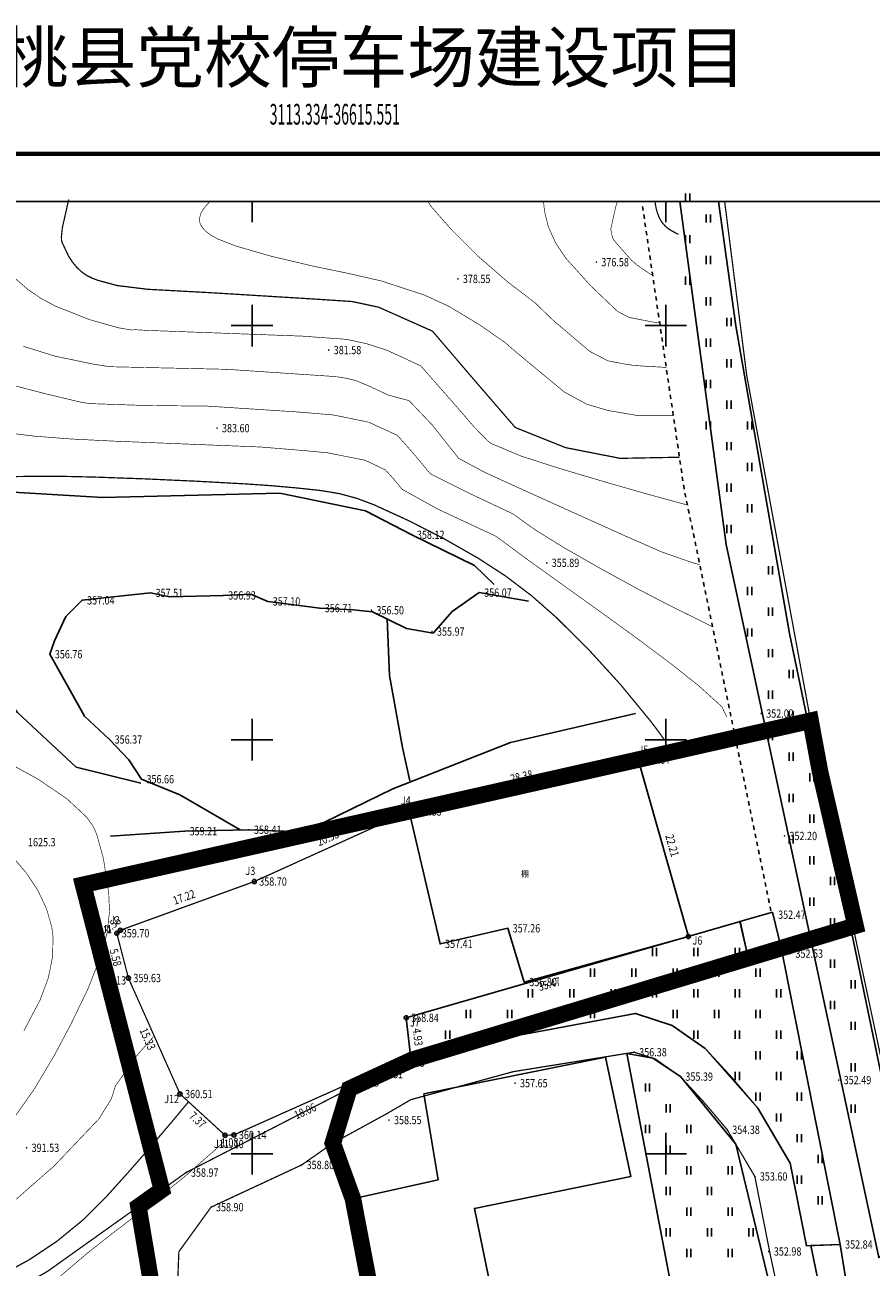
# Model space of a CAD drawing. Extents: x 36615541 to 36615777, y 3113319 to 3113570.
# Drawn here: x 36615624 to 36615726, y 3113420 to 3113570 of the extents above; entities that cross this region are included whole.
import ezdxf
from ezdxf.enums import TextEntityAlignment as Align

# ---------------------------------------------------------------- set-up
doc = ezdxf.new("R2010")
doc.units = 0
doc.header["$LTSCALE"] = 0.5
doc.header["$PDSIZE"] = 0.2
doc.linetypes.add('X6', pattern=[2, 1, -1])
doc.layers.get('0').update_dxf_attribs({"linetype": 'CONTINUOUS'})
for name, color, linetype in [('DGX', 2, 'CONTINUOUS'), ('DLSS', 4, 'CONTINUOUS'), ('DMTZ', 3, 'CONTINUOUS'), ('GCD', 1, 'CONTINUOUS'), ('JMD', 6, 'CONTINUOUS'), ('JZD', 1, 'CONTINUOUS'), ('JZP', 1, 'CONTINUOUS'), ('TK', 7, 'CONTINUOUS'), ('ZBTZ', 3, 'CONTINUOUS')]:
    doc.layers.add(name, color=color, linetype=linetype)
doc.styles.add('HZ', font='rs.shx', dxfattribs={"width": 0.8, "bigfont": 'hztxt.shx'})
doc.styles.add('宋体', font='txt')
doc.styles.add('正等线体', font='simhei.ttf')
doc.styles.add('长等线体', font='txt', dxfattribs={"width": 0.8})
doc.linetypes.add('10421', pattern='A,2,[150,AAA.SHX,S=0.5,R=0,X=0,Y=0.5],1e-11', length=2.00000000001)
doc.linetypes.add('1161', pattern='A,0,[149,AAA.SHX,S=0.15,R=0,X=0,Y=0],-1.6', length=1.6)

# ---------------------------------------------------------------- blocks, each defined once
blk = doc.blocks.new('gc323')
at = {"flags": 128}
for points in [[(-0.5, 0), (-0.5, 2)], [(0.5, 0), (0.5, 2)]]:
    blk.add_lwpolyline(points, dxfattribs=at)
blk = doc.blocks.new('GC200')
at = {"linetype": 'Continuous', "const_width": 0.2, "flags": 128}
blk.add_lwpolyline([(-0.1, 0, 1), (0.1, 0, 1)], format="xyb", close=True, dxfattribs=at)
blk = doc.blocks.new('GC0000')
at = {"linetype": 'Continuous'}
blk.add_point((0, 0), dxfattribs=at)

msp = doc.modelspace()

# ---------------------------------------------------------------- linework, layer by layer
at = {"color": 1, "linetype": 'Continuous', "const_width": 2, "elevation": 357.525, "flags": 128}
msp.add_lwpolyline([(36615718.48759621, 3113486.290367258), (36615719.63700709, 3113480.083800705), (36615719.63700709, 3113480.083800705), (36615719.63700709, 3113480.083800705), (36615723.9132101, 3113461.535032679), (36615670.305, 3113445.3275), (36615662.75471478, 3113441.841640437), (36615660.75843094, 3113435.262976173), (36615663.18964934, 3113428.560549423), (36615674.34687642, 3113370.182177384), (36615676.76765693, 3113356.446537328), (36615649.86123644, 3113352.349211382), (36615649.86123644, 3113352.349211382), (36615637.27711382, 3113427.617783912), (36615640.10623474, 3113429.63002293), (36615630.59154824, 3113466.471842201), (36615718.48759621, 3113486.290367258)], dxfattribs=at)
at = {"linetype": 'Continuous', "flags": 128}
for points, elevation in [([(36615633.43726811, 3113467.100355736), (36615718.48759621, 3113486.290367258)], 357.525), ([(36615669.631, 3113450.411), (36615709.9588175, 3113462.023578872)], 358.837)]:
    msp.add_lwpolyline(points, dxfattribs=dict(at, elevation=elevation))
at = {"color": 5, "linetype": 'Continuous'}
for points in [[(36615671.75188059, 3113441.247400103), (36615693.68848597, 3113445.642323167), (36615696.78385203, 3113431.249487518), (36615677.87914709, 3113427.389041933), (36615688.14521284, 3113377.251309711), (36615706.7433807, 3113381.147175329), (36615709.82521231, 3113366.889598241), (36615688.07735768, 3113362.394363482), (36615686.1276648, 3113372.433712097), (36615674.38571467, 3113370.189600118), (36615663.18964934, 3113428.560549423), (36615673.47898658, 3113430.855000284)], [(36615718.53175706, 3113422.893932275), (36615722.048, 3113423.037), (36615723.11622838, 3113416.565923701), (36615719.91020902, 3113416.069705266)]]:
    msp.add_lwpolyline(points, close=True, dxfattribs=at)
at = {"layer": 'DGX', "color": 3, "linetype": 'Continuous', "const_width": 0.15, "flags": 128}
for points, elevation in [([(36615700.76657356, 3113484.057592808, 0.01292833405781304), (36615699.1137206, 3113486.288106811, 0.03758663710307068), (36615687.7252347, 3113498.792650387, 0.05417245756034911), (36615678.35971086, 3113505.893138158, 0.03335971545074342), (36615665.71710355, 3113512.375132024, 0.07247767171083515), (36615659.37542287, 3113514.078238745, 0.01451879036484779), (36615650.34976245, 3113514.880276183, 0.007132121665342557), (36615631.92580808, 3113515.715998675, 0.01345626953327952), (36615621.37352748, 3113515.759840043, -0.01684078765193753), (36615612.9415201, 3113515.851939222, -0.09747139373178085), (36615602.67882681, 3113518.351750012, -0.07699419428583526), (36615591.58419612, 3113525.731210443, -0.03375640656211407), (36615585.8073796, 3113531.776648194, -0.02880868839673914), (36615579.9769034, 3113539.647083636, -0.03147020259902156), (36615574.96117713, 3113548.467048183, -0.04078558139868142), (36615574.75285359, 3113549)], 385), ([(36615699.69154351, 3113549, 0.003051891904712349), (36615699.72428957, 3113548.724618077, 0.07262187225084761), (36615700.16892903, 3113547.114566094, 0.1607629454419153), (36615701.62399156, 3113545.499197915, 0.01627895644617048), (36615702.51695126, 3113545.02724552, 0.01627895644617048)], 375), ([(36615643.32958636, 3113440.268879783, -0.001870406895170601), (36615641.33792382, 3113437.875876129, -0.01053651058955573), (36615633.39978757, 3113428.805600045, -0.07284887706588143), (36615624.10947677, 3113421.210312124, -0.07491713947973247), (36615613.31533834, 3113416.768850611, -0.01691560157042411), (36615608.83345155, 3113415.827749118, -0.01378634104225164), (36615603.27429669, 3113415.01272068, -0.02950908647894253), (36615594.3352064, 3113414.484692103, -0.05407026193131584), (36615589.46668145, 3113415.01272068, -0.1558370302560841), (36615584.36246732, 3113417.970941751, 0.09382893719739306), (36615576.66458994, 3113423.790596036, 0.03274867087170531), (36615570.37704654, 3113426.410109274, 0.06753695260840392), (36615567.12512719, 3113427.05039488, 0.1702627095164688), (36615561.74782358, 3113425.517206354, 0.1243182935601561), (36615556.83093016, 3113419.778037969, 0.01487110548830841), (36615551.10751291, 3113407.340399507, -0.0002037338894614589), (36615551, 3113407.087480747)], 390)]:
    msp.add_lwpolyline(points, format="xyb", dxfattribs=dict(at, elevation=elevation))
at = {"layer": 'DGX', "color": 3, "linetype": 'Continuous', "const_width": 0.15, "elevation": 380, "flags": 128}
msp.add_lwpolyline([(36615702.63891367, 3113518.110288041), (36615695.49146923, 3113517.973351576), (36615688.89409135, 3113519.266035121), (36615682.80294276, 3113521.702006595), (36615677.8168733, 3113527.472908898), (36615672.79975612, 3113533.334633449), (36615666.30563182, 3113536.22558485), (36615663.0946777, 3113536.913476435), (36615658.80006266, 3113537.195520237), (36615646.37459257, 3113537.957536831), (36615638.3815608, 3113538.3927625), (36615634.6987484, 3113538.843841947), (36615632.37104509, 3113539.473135825), (36615631.67788798, 3113539.738326031), (36615631.02725486, 3113540.066046195), (36615630.42029769, 3113540.491113487), (36615629.85701649, 3113541.013527907), (36615629.33741125, 3113541.633289454), (36615628.86148197, 3113542.350398128), (36615628.0406513, 3113544.076656859), (36615627.98404905, 3113544.359987037), (36615627.97263592, 3113544.746532345), (36615628.08537695, 3113545.829268356), (36615628.85312826, 3113549.233321952)], dxfattribs=at)
at = {"layer": 'DGX', "linetype": 'Continuous', "const_width": 0.075, "flags": 128}
for points, elevation in [([(36615645.93141277, 3113549.000000001), (36615645.42092095, 3113548.469939477), (36615645.02751654, 3113547.93413705), (36615644.75879769, 3113547.400482126), (36615644.64486091, 3113546.875417218), (36615644.7158027, 3113546.365384837), (36615644.97162306, 3113545.870384984), (36615645.41232198, 3113545.390417659), (36615646.03789949, 3113544.92548286), (36615646.84835555, 3113544.47558059), (36615649.02390341, 3113543.620873632), (36615653.31588101, 3113542.383910777), (36615658.55589887, 3113541.146947922), (36615662.57593313, 3113540.322306019), (36615666.59855883, 3113539.405623265), (36615671.85218176, 3113537.685445937), (36615674.83438664, 3113536.308558923), (36615678.49451423, 3113534.100802939), (36615681.69900126, 3113531.864360551), (36615682.5784, 3113531.0782), (36615688.73712856, 3113525.979911737), (36615691.44, 3113524.5126), (36615693.98970397, 3113523.756881878), (36615697.575, 3113523.1456), (36615701.89897159, 3113523.136638343)], 379), ([(36615672.26734771, 3113549.000000001), (36615672.61957097, 3113548.415178121), (36615675.070287, 3113545.622348108), (36615678.30351239, 3113542.392500817), (36615681.86818364, 3113539.298474455), (36615685.20730527, 3113536.744953152), (36615687.3398, 3113534.6834), (36615691.81303698, 3113530.882909745), (36615693.986, 3113529.7592), (36615695.98819247, 3113529.369741863), (36615697.2539857, 3113529.180035805), (36615701.04236252, 3113528.955495605)], 378), ([(36615686.25103594, 3113549), (36615686.24039313, 3113548.774885428), (36615686.339411, 3113547.800072361), (36615686.82198989, 3113545.877140942), (36615687.68395963, 3113543.989802477), (36615688.92532023, 3113542.138056966), (36615691.97937398, 3113538.747054291), (36615695.17554238, 3113535.70848798), (36615696.532, 3113535.0058), (36615697.76998649, 3113534.75397831), (36615699.1708, 3113534.4886), (36615699.48801367, 3113534.424511709), (36615700.24660843, 3113534.360971151)], 377), ([(36615695.14426117, 3113548.999999998), (36615694.95233037, 3113548.41535761), (36615694.3392, 3113545.647), (36615694.54764114, 3113544.644194394), (36615694.6952, 3113544.359), (36615695.11221623, 3113543.86044693), (36615695.6986, 3113543.1866), (36615696.30955338, 3113542.502086163), (36615696.8626, 3113541.8938), (36615697.47183733, 3113541.345428795), (36615699.078, 3113540.2524), (36615699.40176295, 3113540.099919483)], 376), ([(36615703.60694454, 3113512.335826586), (36615698.73373843, 3113513.666024338), (36615693.97801889, 3113515.027525437), (36615688.50273632, 3113516.647152665), (36615683.59321682, 3113518.2170143), (36615679.92666289, 3113519.753807328), (36615679.52421585, 3113520.038656332), (36615677.87215147, 3113521.730338058), (36615675.31282838, 3113524.685550015), (36615671.3834, 3113529.143), (36615667.27441069, 3113531.044197708), (36615664.9198, 3113531.7964), (36615662.71696147, 3113532.288606219), (36615662.351, 3113532.346), (36615662.10550773, 3113532.367414452), (36615657.11, 3113532.7328), (36615638.19900791, 3113533.434048041), (36615637.00188302, 3113533.504971755), (36615636.37647898, 3113533.487186629), (36615634.82259756, 3113533.74726024), (36615631.3022808, 3113534.750508405), (36615627.21282846, 3113536.376258437), (36615625.52924385, 3113537.280036875), (36615623.93892337, 3113538.352495828), (36615621.72831294, 3113540.277460222)], 381), ([(36615705.09024055, 3113505.123439034), (36615704.17673589, 3113505.383110739), (36615700.44057186, 3113506.694806977), (36615696.2890766, 3113508.515380722), (36615692.49670293, 3113510.220885658), (36615687.56546049, 3113512.44451435), (36615682.94838415, 3113514.531698057), (36615679.18037021, 3113516.252529293), (36615675.9686, 3113517.9712), (36615672.83122754, 3113521.945396103), (36615669.9668, 3113524.951), (36615668.54254917, 3113525.320819636), (36615667.43, 3113525.6322), (36615665.05958346, 3113526.736485733), (36615663.5336, 3113527.3668), (36615662.49880162, 3113527.621526439), (36615661.607, 3113527.779), (36615660.63295096, 3113527.880739689), (36615647.965, 3113528.7268), (36615633.79095565, 3113529.041016051), (36615631.84333339, 3113529.349203476), (36615627.20033886, 3113530.315854903), (36615623.38432727, 3113531.50272964)], 382), ([(36615706.62758441, 3113497.648248884), (36615705.67985495, 3113498.119665852), (36615701.54093624, 3113500.157790185), (36615697.77337154, 3113502.114329574), (36615693.34864879, 3113504.528300562), (36615688.66939723, 3113507.195165453), (36615685.04416186, 3113509.45017674), (36615682.5736, 3113511.2422), (36615677.09752975, 3113513.824844643), (36615672.5514, 3113516.1058), (36615670.47246174, 3113518.601055024), (36615668.5502, 3113520.759), (36615665.10536377, 3113522.33704357), (36615660.863, 3113523.212), (36615656.54180044, 3113523.575666867), (36615645.56279999, 3113524.285199999), (36615642.47693133, 3113524.312769183), (36615637.37804495, 3113524.382976812), (36615631.47167587, 3113524.583669116), (36615630.37665432, 3113524.742779444), (36615626.15215998, 3113525.751041515), (36615620.70045139, 3113527.161119201)], 383), ([(36615708.37312145, 3113486.715643915), (36615707.7616792, 3113487.980621114), (36615704.89330609, 3113490.572291046), (36615701.74474513, 3113493.068739416), (36615697.82129791, 3113496.007592713), (36615693.35995696, 3113499.243820153), (36615689.6458602, 3113501.904269755), (36615684.59563811, 3113505.524083814), (36615680.4668, 3113508.5676), (36615673.4143541, 3113511.861518789), (36615669.1342, 3113514.2404), (36615668.05261526, 3113515.550709438), (36615667.1336, 3113516.567), (36615664.68718447, 3113517.739006769), (36615660.119, 3113518.645), (36615657.43568742, 3113518.900382027), (36615652.04, 3113519.3432), (36615634.23365811, 3113520.057201539), (36615629.09074476, 3113520.315739634), (36615624.71952204, 3113520.651508498), (36615619.60960791, 3113521.299969488)], 384), ([(36615622.30351994, 3113438.407489242), (36615624.69811561, 3113441.806796794), (36615627.12285078, 3113445.874712929), (36615629.09368481, 3113449.598817136), (36615631.1713019, 3113453.881302316), (36615632.86849806, 3113458.203489996), (36615633.51794829, 3113460.818850687), (36615633.78178745, 3113463.221333169), (36615633.69172696, 3113465.429944421), (36615633.05242454, 3113469.626685845), (36615632.22665901, 3113472.614583183), (36615631.75993466, 3113473.609015629), (36615631.00921158, 3113474.645998187), (36615628.65576923, 3113476.847613643), (36615625.16633198, 3113479.21942955), (36615620.54089982, 3113481.761445909)], 392), ([(36615623.42102759, 3113448.805171304), (36615625.40743162, 3113452.58375913), (36615626.39175437, 3113455.239667924), (36615626.90928491, 3113457.773932069), (36615626.96002324, 3113460.186551564), (36615626.81034532, 3113461.347244568), (36615626.17104297, 3113463.587534139), (36615625.1359819, 3113465.777138412), (36615623.71530973, 3113467.926194435), (36615621.90902648, 3113470.034702209)], 393), ([(36615622.49717993, 3113428.487567157), (36615627.0732, 3113432.5014), (36615632.51628432, 3113438.217162162), (36615634.0082, 3113440.6376), (36615634.18553042, 3113441.158817441), (36615634.4922, 3113442.1722), (36615637.03009943, 3113445.790057752), (36615639.17797165, 3113448.227393872)], 391), ([(36615627.3328, 3113418.7892), (36615631.32679092, 3113422.164709744), (36615634.7656, 3113424.865999999), (36615635.25199293, 3113425.214464506), (36615638.50767908, 3113427.75285976), (36615642.81458952, 3113431.185502252), (36615646.98018799, 3113434.845127702), (36615647.50448637, 3113435.378748999)], 389)]:
    msp.add_lwpolyline(points, dxfattribs=dict(at, elevation=elevation))
at = {"layer": 'DLSS', "linetype": 'X6', "flags": 128}
msp.add_lwpolyline([(36615713.68480333, 3113463.333184547), (36615703.19188298, 3113514.354024478), (36615698.09612829, 3113548.968961284)], dxfattribs=at)
at = {"layer": 'DLSS', "linetype": 'Continuous', "const_width": 0.15, "flags": 128}
msp.add_lwpolyline([(36615708.099999, 3113549.000000001), (36615710.76801433, 3113527.97441568), (36615719.63700709, 3113480.083800705), (36615740.97859035, 3113379.885634028)], dxfattribs=at)
at = {"layer": 'DLSS', "linetype": 'Continuous', "const_width": 0.15, "elevation": 358.896, "flags": 128}
for points in [[(36615643.02, 3113431.714), (36615643.02, 3113431.714), (36615643.02, 3113431.714), (36615662.75471478, 3113441.841640437), (36615670.305, 3113445.3275), (36615682.43439773, 3113448.153795122), (36615697.31330965, 3113450.939983753), (36615701.77437206, 3113449.497567786), (36615705.73739789, 3113446.712134292), (36615708.9773959, 3113443.195786856), (36615712.10033856, 3113439.507053513), (36615716.01562807, 3113432.872225076), (36615717.9842653, 3113422.871656113)], [(36615641.98667207, 3113417.694740858), (36615642.16228388, 3113422.168315182), (36615646.046, 3113427.539), (36615656.992, 3113432.638), (36615660.75843094, 3113435.262976173), (36615667.22683558, 3113438.800635329), (36615670.183, 3113440.521810149), (36615682.55698349, 3113443.905177599), (36615697.176, 3113446.255), (36615699.743, 3113445.425), (36615702.755, 3113443.308), (36615705.604, 3113440.216), (36615708.419, 3113436.891), (36615711.749, 3113431.248), (36615713.569, 3113422.0025), (36615716.82378936, 3113406.770451205)], [(36615643.02, 3113431.714), (36615626.32034939, 3113419.80267609), (36615607.99485443, 3113409.361610311), (36615604.08716863, 3113401.023449217), (36615609.41341423, 3113372.721551906), (36615613.51022808, 3113345.779495018)]]:
    msp.add_lwpolyline(points, dxfattribs=at)
at = {"layer": 'DMTZ', "linetype": '10421', "flags": 128}
for points in [[(36615614.62894588, 3113514.32125812), (36615613.16541474, 3113508.716878943), (36615612.18971074, 3113503.84352179), (36615614.8728843, 3113497.26447895), (36615622.67841684, 3113487.274064738), (36615629.75218382, 3113480.695021899), (36615637.55771637, 3113478.745675153)], [(36615680.27019591, 3113502.725031094), (36615677.87483888, 3113505.03535359), (36615670.322, 3113508.744), (36615664.69411404, 3113511.645628552), (36615654.34345254, 3113513.766616015), (36615632.97874027, 3113513.236369149), (36615614.62894588, 3113514.32125812)], [(36615667.32408271, 3113498.577444756), (36615667.59073532, 3113491.740522706), (36615669.19064704, 3113483.038985762), (36615670.07948843, 3113479.043381757)]]:
    msp.add_lwpolyline(points, dxfattribs=at)
at = {"layer": 'DMTZ', "linetype": '10421', "elevation": 359.207, "flags": 128}
for points in [[(36615684.40465908, 3113500.737619937), (36615678.447, 3113501.758), (36615675.189, 3113499.483), (36615672.869, 3113496.8655), (36615669.66, 3113497.415), (36615665.553, 3113499.4415), (36615663.202, 3113499.6805), (36615659.183, 3113499.894), (36615652.899, 3113500.697), (36615650.859, 3113501.557), (36615647.522, 3113501.42), (36615641.027, 3113501.266), (36615638.749, 3113501.721), (36615630.468, 3113500.829), (36615628.487, 3113498.865), (36615627.156, 3113495.943), (36615626.576, 3113494.317), (36615630.75, 3113486.843), (36615633.799, 3113484.022), (36615636.132, 3113481.582), (36615637.645, 3113479.227), (36615642.271, 3113477.348), (36615643.314, 3113476.7485), (36615649.58717518, 3113473.100951536)], [(36615633.9046528, 3113472.349713155), (36615633.9046528, 3113472.349713155), (36615642.857, 3113472.945), (36615650.625, 3113473.125), (36615655.987, 3113472.917), (36615659.768, 3113474.042), (36615668.0011845, 3113478.077188922), (36615682.24514408, 3113483.675508854), (36615697.34528738, 3113487.174455949)]]:
    msp.add_lwpolyline(points, dxfattribs=at)
at = {"layer": 'JMD', "linetype": 'Continuous', "flags": 128}
for points, elevation in [([(36615697.651, 3113481.589), (36615669.97, 3113475.332), (36615673.721, 3113459.335), (36615681.888, 3113461.218), (36615683.893, 3113454.73), (36615703.71436197, 3113460.225459435)], 356.969), ([(36615713.88454501, 3113463.160779578), (36615709.95437751, 3113462.050004341), (36615710.89059025, 3113457.837859325), (36615714.931, 3113458.86)], 352.473)]:
    msp.add_lwpolyline(points, close=True, dxfattribs=dict(at, elevation=elevation))
at = {"layer": 'JZD', "color": 1, "linetype": 'Continuous', "const_width": 0.15, "elevation": 356.969, "flags": 128}
msp.add_lwpolyline([(36615634.664, 3113460.619), (36615635.083, 3113460.983), (36615651.271, 3113466.866), (36615669.97, 3113475.332), (36615697.651, 3113481.589), (36615703.71436197, 3113460.225459436), (36615669.631, 3113450.411), (36615670.18, 3113445.515), (36615665.307, 3113443.616), (36615648.814, 3113436.256), (36615647.735, 3113436.227), (36615642.306, 3113441.208), (36615636.065, 3113455.213)], close=True, dxfattribs=at)
at = {"layer": 'JZP', "linetype": 'Continuous'}
for centre in [(36615697.651, 3113481.589), (36615669.97, 3113475.332), (36615651.271, 3113466.866), (36615635.083, 3113460.983), (36615634.664, 3113460.619), (36615703.71436197, 3113460.225459436), (36615636.065, 3113455.213), (36615669.631, 3113450.411), (36615670.18, 3113445.515), (36615665.307, 3113443.616), (36615642.306, 3113441.208), (36615647.735, 3113436.227), (36615648.814, 3113436.256)]:
    msp.add_circle(centre, 0.25, dxfattribs=at)
at = {"layer": 'TK', "linetype": 'Continuous'}
for p, q in [((36615651, 3113549), (36615651, 3113546.5)), ((36615701, 3113549), (36615701, 3113546.5)), ((36615651, 3113531.5), (36615651, 3113536.5)), ((36615701, 3113531.5), (36615701, 3113536.5)), ((36615648.5, 3113534), (36615653.5, 3113534)), ((36615698.5, 3113534), (36615703.5, 3113534)), ((36615651, 3113481.5), (36615651, 3113486.5)), ((36615701, 3113481.5), (36615701, 3113486.5)), ((36615648.5, 3113484), (36615653.5, 3113484)), ((36615698.5, 3113484), (36615703.5, 3113484)), ((36615651, 3113431.5), (36615651, 3113436.5)), ((36615701, 3113431.5), (36615701, 3113436.5)), ((36615648.5, 3113434), (36615653.5, 3113434)), ((36615698.5, 3113434), (36615703.5, 3113434))]:
    msp.add_line(p, q, dxfattribs=at)
at = {"layer": 'TK', "linetype": 'Continuous', "const_width": 0.5, "flags": 128}
msp.add_lwpolyline([(36615545.25, 3113328.25), (36615776.75, 3113328.25), (36615776.75, 3113554.75), (36615545.25, 3113554.75)], close=True, dxfattribs=at)
at = {"layer": 'TK', "linetype": 'Continuous', "flags": 128}
msp.add_lwpolyline([(36615551, 3113334), (36615771, 3113334), (36615771, 3113549), (36615551, 3113549)], close=True, dxfattribs=at)
at = {"layer": 'ZBTZ', "linetype": '1161', "flags": 128}
msp.add_lwpolyline([(36615702.66892732, 3113549), (36615708.28906962, 3113507.580108268), (36615726.72304801, 3113421.443877542), (36615729.24308246, 3113423.159566053), (36615730.1005193, 3113424.444336728), (36615730.31426585, 3113427.646222284), (36615715.94831429, 3113496.814915069), (36615709.4544042, 3113533.968516593), (36615707.36884876, 3113549)], dxfattribs=at)
at = {"layer": 'ZBTZ', "linetype": '1161', "elevation": 356.969, "flags": 128}
msp.add_lwpolyline([(36615670.18, 3113445.515), (36615669.631, 3113450.411), (36615709.9588175, 3113462.023578872), (36615710.89059025, 3113457.837859325), (36615714.931, 3113458.86), (36615722.048, 3113423.037), (36615717.9842653, 3113422.871656113), (36615716.01562807, 3113432.872225076), (36615712.10033856, 3113439.507053513), (36615705.73739789, 3113446.712134292), (36615701.77437206, 3113449.497567786), (36615697.31330965, 3113450.939983753), (36615682.43439773, 3113448.153795122)], close=True, dxfattribs=at)
at = {"layer": 'ZBTZ', "linetype": '1161', "flags": 128}
msp.add_lwpolyline([(36615696.27660303, 3113446.110433288), (36615702.40869768, 3113413.991144187), (36615713.87274545, 3113416.723556365), (36615709.43578781, 3113435.167956866), (36615702.755, 3113443.308), (36615699.43605619, 3113445.524245564)], close=True, dxfattribs=at)

# ---------------------------------------------------------------- block references
at = {"layer": 'GCD'}
ref = msp.add_blockref('GC200', (36615692.6, 3113541.669, 376.579), dxfattribs=dict(at, xscale=0.5, yscale=0.5, zscale=0.5))
ref.add_attrib('height', '376.58', dxfattribs={"height": 1, "style": '正等线体', "width": 0.8}).set_placement((36615693.2, 3113541.669, 376.579), align=Align.MIDDLE_LEFT)
ref = msp.add_blockref('GC200', (36615675.871, 3113539.646, 378.545), dxfattribs=dict(at, xscale=0.5, yscale=0.5, zscale=0.5))
ref.add_attrib('height', '378.55', dxfattribs={"height": 1, "style": '正等线体', "width": 0.8}).set_placement((36615676.471, 3113539.646, 378.545), align=Align.MIDDLE_LEFT)
ref = msp.add_blockref('GC200', (36615660.267, 3113531.055, 381.581), dxfattribs=dict(at, xscale=0.5, yscale=0.5, zscale=0.5))
ref.add_attrib('height', '381.58', dxfattribs={"height": 1, "style": '正等线体', "width": 0.8}).set_placement((36615660.867, 3113531.055, 381.581), align=Align.MIDDLE_LEFT)
ref = msp.add_blockref('GC200', (36615646.772, 3113521.621, 383.597), dxfattribs=dict(at, xscale=0.5, yscale=0.5, zscale=0.5))
ref.add_attrib('height', '383.60', dxfattribs={"height": 1, "style": '正等线体', "width": 0.8}).set_placement((36615647.372, 3113521.621, 383.597), align=Align.MIDDLE_LEFT)
ref = msp.add_blockref('GC200', (36615670.322, 3113508.744, 358.117), dxfattribs=dict(at, xscale=0.5, yscale=0.5, zscale=0.5))
ref.add_attrib('height', '358.12', dxfattribs={"height": 1, "style": '正等线体', "width": 0.8}).set_placement((36615670.922, 3113508.744, 358.117), align=Align.MIDDLE_LEFT)
ref = msp.add_blockref('GC200', (36615686.605, 3113505.36, 355.893), dxfattribs=dict(at, xscale=0.5, yscale=0.5, zscale=0.5))
ref.add_attrib('height', '355.89', dxfattribs={"height": 1, "style": '正等线体', "width": 0.8}).set_placement((36615687.205, 3113505.36, 355.893), align=Align.MIDDLE_LEFT)
ref = msp.add_blockref('GC200', (36615638.749, 3113501.721, 357.505), dxfattribs=dict(at, xscale=0.5, yscale=0.5, zscale=0.5))
ref.add_attrib('height', '357.51', dxfattribs={"height": 1, "style": '正等线体', "width": 0.8}).set_placement((36615639.349, 3113501.721, 357.505), align=Align.MIDDLE_LEFT)
ref = msp.add_blockref('GC200', (36615647.522, 3113501.42, 356.933), dxfattribs=dict(at, xscale=0.5, yscale=0.5, zscale=0.5))
ref.add_attrib('height', '356.93', dxfattribs={"height": 1, "style": '正等线体', "width": 0.8}).set_placement((36615648.122, 3113501.42, 356.933), align=Align.MIDDLE_LEFT)
ref = msp.add_blockref('GC200', (36615678.447, 3113501.758, 356.065), dxfattribs=dict(at, xscale=0.5, yscale=0.5, zscale=0.5))
ref.add_attrib('height', '356.07', dxfattribs={"height": 1, "style": '正等线体', "width": 0.8}).set_placement((36615679.047, 3113501.758, 356.065), align=Align.MIDDLE_LEFT)
ref = msp.add_blockref('GC200', (36615630.468, 3113500.829, 357.044), dxfattribs=dict(at, xscale=0.5, yscale=0.5, zscale=0.5))
ref.add_attrib('height', '357.04', dxfattribs={"height": 1, "style": '正等线体', "width": 0.8}).set_placement((36615631.068, 3113500.829, 357.044), align=Align.MIDDLE_LEFT)
ref = msp.add_blockref('GC200', (36615652.899, 3113500.697, 357.102), dxfattribs=dict(at, xscale=0.5, yscale=0.5, zscale=0.5))
ref.add_attrib('height', '357.10', dxfattribs={"height": 1, "style": '正等线体', "width": 0.8}).set_placement((36615653.499, 3113500.697, 357.102), align=Align.MIDDLE_LEFT)
ref = msp.add_blockref('GC200', (36615659.183, 3113499.894, 356.707), dxfattribs=dict(at, xscale=0.5, yscale=0.5, zscale=0.5))
ref.add_attrib('height', '356.71', dxfattribs={"height": 1, "style": '正等线体', "width": 0.8}).set_placement((36615659.783, 3113499.894, 356.707), align=Align.MIDDLE_LEFT)
ref = msp.add_blockref('GC200', (36615665.428, 3113499.629, 356.502), dxfattribs=dict(at, xscale=0.5, yscale=0.5, zscale=0.5))
ref.add_attrib('height', '356.50', dxfattribs={"height": 1, "style": '正等线体', "width": 0.8}).set_placement((36615666.028, 3113499.629, 356.502), align=Align.MIDDLE_LEFT)
ref = msp.add_blockref('GC200', (36615672.744, 3113497.053, 355.966), dxfattribs=dict(at, xscale=0.5, yscale=0.5, zscale=0.5))
ref.add_attrib('height', '355.97', dxfattribs={"height": 1, "style": '正等线体', "width": 0.8}).set_placement((36615673.344, 3113497.053, 355.966), align=Align.MIDDLE_LEFT)
ref = msp.add_blockref('GC200', (36615626.576, 3113494.317, 356.761), dxfattribs=dict(at, xscale=0.5, yscale=0.5, zscale=0.5))
ref.add_attrib('height', '356.76', dxfattribs={"height": 1, "style": '正等线体', "width": 0.8}).set_placement((36615627.176, 3113494.317, 356.761), align=Align.MIDDLE_LEFT)
ref = msp.add_blockref('GC200', (36615712.526, 3113487.157, 352.017), dxfattribs=dict(at, xscale=0.5, yscale=0.5, zscale=0.5))
ref.add_attrib('height', '352.02', dxfattribs={"height": 1, "style": '正等线体', "width": 0.8}).set_placement((36615713.126, 3113487.157, 352.017), align=Align.MIDDLE_LEFT)
ref = msp.add_blockref('GC200', (36615633.799, 3113484.022, 356.366), dxfattribs=dict(at, xscale=0.5, yscale=0.5, zscale=0.5))
ref.add_attrib('height', '356.37', dxfattribs={"height": 1, "style": '正等线体', "width": 0.8}).set_placement((36615634.399, 3113484.022, 356.366), align=Align.MIDDLE_LEFT)
ref = msp.add_blockref('GC200', (36615697.651, 3113481.589, 356.969), dxfattribs=dict(at, xscale=0.5, yscale=0.5, zscale=0.5))
ref.add_attrib('height', '356.97', dxfattribs={"height": 1, "style": '正等线体', "width": 0.8}).set_placement((36615698.251, 3113481.589, 356.969), align=Align.MIDDLE_LEFT)
ref = msp.add_blockref('GC200', (36615637.645, 3113479.227, 356.662), dxfattribs=dict(at, xscale=0.5, yscale=0.5, zscale=0.5))
ref.add_attrib('height', '356.66', dxfattribs={"height": 1, "style": '正等线体', "width": 0.8}).set_placement((36615638.245, 3113479.227, 356.662), align=Align.MIDDLE_LEFT)
ref = msp.add_blockref('GC200', (36615669.97, 3113475.332, 357.525), dxfattribs=dict(at, xscale=0.5, yscale=0.5, zscale=0.5))
ref.add_attrib('height', '357.53', dxfattribs={"height": 1, "style": '正等线体', "width": 0.8}).set_placement((36615670.57, 3113475.332, 357.525), align=Align.MIDDLE_LEFT)
ref = msp.add_blockref('GC200', (36615642.857, 3113472.945, 359.207), dxfattribs=dict(at, xscale=0.5, yscale=0.5, zscale=0.5))
ref.add_attrib('height', '359.21', dxfattribs={"height": 1, "style": '正等线体', "width": 0.8}).set_placement((36615643.457, 3113472.945, 359.207), align=Align.MIDDLE_LEFT)
ref = msp.add_blockref('GC200', (36615650.625, 3113473.125, 358.408), dxfattribs=dict(at, xscale=0.5, yscale=0.5, zscale=0.5))
ref.add_attrib('height', '358.41', dxfattribs={"height": 1, "style": '正等线体', "width": 0.8}).set_placement((36615651.225, 3113473.125, 358.408), align=Align.MIDDLE_LEFT)
ref = msp.add_blockref('GC200', (36615655.987, 3113472.917, 358.416), dxfattribs=dict(at, xscale=0.5, yscale=0.5, zscale=0.5))
ref.add_attrib('height', '358.42', dxfattribs={"height": 1, "style": '正等线体', "width": 0.8}).set_placement((36615656.587, 3113472.917, 358.416), align=Align.MIDDLE_LEFT)
ref = msp.add_blockref('GC200', (36615715.335, 3113472.371, 352.2), dxfattribs=dict(at, xscale=0.5, yscale=0.5, zscale=0.5))
ref.add_attrib('height', '352.20', dxfattribs={"height": 1, "style": '正等线体', "width": 0.8}).set_placement((36615715.935, 3113472.371, 352.2), align=Align.MIDDLE_LEFT)
ref = msp.add_blockref('GC200', (36615651.271, 3113466.866, 358.698), dxfattribs=dict(at, xscale=0.5, yscale=0.5, zscale=0.5))
ref.add_attrib('height', '358.70', dxfattribs={"height": 1, "style": '正等线体', "width": 0.8}).set_placement((36615651.871, 3113466.866, 358.698), align=Align.MIDDLE_LEFT)
ref = msp.add_blockref('GC200', (36615713.957, 3113462.863, 352.473), dxfattribs=dict(at, xscale=0.5, yscale=0.5, zscale=0.5))
ref.add_attrib('height', '352.47', dxfattribs={"height": 1, "style": '正等线体', "width": 0.8}).set_placement((36615714.557, 3113462.863, 352.473), align=Align.MIDDLE_LEFT)
ref = msp.add_blockref('GC200', (36615634.664, 3113460.619, 359.702), dxfattribs=dict(at, xscale=0.5, yscale=0.5, zscale=0.5))
ref.add_attrib('height', '359.70', dxfattribs={"height": 1, "style": '正等线体', "width": 0.8}).set_placement((36615635.264, 3113460.619, 359.702), align=Align.MIDDLE_LEFT)
ref = msp.add_blockref('GC200', (36615681.888, 3113461.218, 357.262), dxfattribs=dict(at, xscale=0.5, yscale=0.5, zscale=0.5))
ref.add_attrib('height', '357.26', dxfattribs={"height": 1, "style": '正等线体', "width": 0.8}).set_placement((36615682.488, 3113461.218, 357.262), align=Align.MIDDLE_LEFT)
ref = msp.add_blockref('GC200', (36615673.721, 3113459.335, 357.411), dxfattribs=dict(at, xscale=0.5, yscale=0.5, zscale=0.5))
ref.add_attrib('height', '357.41', dxfattribs={"height": 1, "style": '正等线体', "width": 0.8}).set_placement((36615674.321, 3113459.335, 357.411), align=Align.MIDDLE_LEFT)
ref = msp.add_blockref('GC200', (36615716.054, 3113458.161, 352.531), dxfattribs=dict(at, xscale=0.5, yscale=0.5, zscale=0.5))
ref.add_attrib('height', '352.53', dxfattribs={"height": 1, "style": '正等线体', "width": 0.8}).set_placement((36615716.654, 3113458.161, 352.531), align=Align.MIDDLE_LEFT)
ref = msp.add_blockref('GC200', (36615636.065, 3113455.213, 359.632), dxfattribs=dict(at, xscale=0.5, yscale=0.5, zscale=0.5))
ref.add_attrib('height', '359.63', dxfattribs={"height": 1, "style": '正等线体', "width": 0.8}).set_placement((36615636.665, 3113455.213, 359.632), align=Align.MIDDLE_LEFT)
ref = msp.add_blockref('GC200', (36615683.893, 3113454.73, 356.798), dxfattribs=dict(at, xscale=0.5, yscale=0.5, zscale=0.5))
ref.add_attrib('height', '356.80', dxfattribs={"height": 1, "style": '正等线体', "width": 0.8}).set_placement((36615684.493, 3113454.73, 356.798), align=Align.MIDDLE_LEFT)
ref = msp.add_blockref('GC200', (36615669.631, 3113450.411, 358.837), dxfattribs=dict(at, xscale=0.5, yscale=0.5, zscale=0.5))
ref.add_attrib('height', '358.84', dxfattribs={"height": 1, "style": '正等线体', "width": 0.8}).set_placement((36615670.231, 3113450.411, 358.837), align=Align.MIDDLE_LEFT)
ref = msp.add_blockref('GC200', (36615697.176, 3113446.255, 356.378), dxfattribs=dict(at, xscale=0.5, yscale=0.5, zscale=0.5))
ref.add_attrib('height', '356.38', dxfattribs={"height": 1, "style": '正等线体', "width": 0.8}).set_placement((36615697.776, 3113446.255, 356.378), align=Align.MIDDLE_LEFT)
ref = msp.add_blockref('GC200', (36615665.307, 3113443.616, 358.813), dxfattribs=dict(at, xscale=0.5, yscale=0.5, zscale=0.5))
ref.add_attrib('height', '358.81', dxfattribs={"height": 1, "style": '正等线体', "width": 0.8}).set_placement((36615665.907, 3113443.616, 358.813), align=Align.MIDDLE_LEFT)
ref = msp.add_blockref('GC200', (36615682.777, 3113442.515, 357.652), dxfattribs=dict(at, xscale=0.5, yscale=0.5, zscale=0.5))
ref.add_attrib('height', '357.65', dxfattribs={"height": 1, "style": '正等线体', "width": 0.8}).set_placement((36615683.377, 3113442.515, 357.652), align=Align.MIDDLE_LEFT)
ref = msp.add_blockref('GC200', (36615702.755, 3113443.308, 355.391), dxfattribs=dict(at, xscale=0.5, yscale=0.5, zscale=0.5))
ref.add_attrib('height', '355.39', dxfattribs={"height": 1, "style": '正等线体', "width": 0.8}).set_placement((36615703.355, 3113443.308, 355.391), align=Align.MIDDLE_LEFT)
ref = msp.add_blockref('GC200', (36615721.88, 3113442.891, 352.491), dxfattribs=dict(at, xscale=0.5, yscale=0.5, zscale=0.5))
ref.add_attrib('height', '352.49', dxfattribs={"height": 1, "style": '正等线体', "width": 0.8}).set_placement((36615722.48, 3113442.891, 352.491), align=Align.MIDDLE_LEFT)
ref = msp.add_blockref('GC200', (36615642.306, 3113441.208, 360.513), dxfattribs=dict(at, xscale=0.5, yscale=0.5, zscale=0.5))
ref.add_attrib('height', '360.51', dxfattribs={"height": 1, "style": '正等线体', "width": 0.8}).set_placement((36615642.906, 3113441.208, 360.513), align=Align.MIDDLE_LEFT)
ref = msp.add_blockref('GC200', (36615667.55, 3113438.061, 358.549), dxfattribs=dict(at, xscale=0.5, yscale=0.5, zscale=0.5))
ref.add_attrib('height', '358.55', dxfattribs={"height": 1, "style": '正等线体', "width": 0.8}).set_placement((36615668.15, 3113438.061, 358.549), align=Align.MIDDLE_LEFT)
ref = msp.add_blockref('GC200', (36615708.419, 3113436.891, 354.384), dxfattribs=dict(at, xscale=0.5, yscale=0.5, zscale=0.5))
ref.add_attrib('height', '354.38', dxfattribs={"height": 1, "style": '正等线体', "width": 0.8}).set_placement((36615709.019, 3113436.891, 354.384), align=Align.MIDDLE_LEFT)
ref = msp.add_blockref('GC200', (36615648.814, 3113436.256, 360.139), dxfattribs=dict(at, xscale=0.5, yscale=0.5, zscale=0.5))
ref.add_attrib('height', '360.14', dxfattribs={"height": 1, "style": '正等线体', "width": 0.8}).set_placement((36615649.414, 3113436.256, 360.139), align=Align.MIDDLE_LEFT)
ref = msp.add_blockref('GC200', (36615623.772, 3113434.712, 391.533), dxfattribs=dict(at, xscale=0.5, yscale=0.5, zscale=0.5))
ref.add_attrib('height', '391.53', dxfattribs={"height": 1, "style": '正等线体', "width": 0.8}).set_placement((36615624.372, 3113434.712, 391.533), align=Align.MIDDLE_LEFT)
ref = msp.add_blockref('GC200', (36615656.992, 3113432.638, 358.803), dxfattribs=dict(at, xscale=0.5, yscale=0.5, zscale=0.5))
ref.add_attrib('height', '358.80', dxfattribs={"height": 1, "style": '正等线体', "width": 0.8}).set_placement((36615657.592, 3113432.638, 358.803), align=Align.MIDDLE_LEFT)
ref = msp.add_blockref('GC200', (36615643.02, 3113431.714, 358.965), dxfattribs=dict(at, xscale=0.5, yscale=0.5, zscale=0.5))
ref.add_attrib('height', '358.97', dxfattribs={"height": 1, "style": '正等线体', "width": 0.8}).set_placement((36615643.62, 3113431.714, 358.965), align=Align.MIDDLE_LEFT)
ref = msp.add_blockref('GC200', (36615711.749, 3113431.248, 353.601), dxfattribs=dict(at, xscale=0.5, yscale=0.5, zscale=0.5))
ref.add_attrib('height', '353.60', dxfattribs={"height": 1, "style": '正等线体', "width": 0.8}).set_placement((36615712.349, 3113431.248, 353.601), align=Align.MIDDLE_LEFT)
ref = msp.add_blockref('GC200', (36615646.046, 3113427.539, 358.896), dxfattribs=dict(at, xscale=0.5, yscale=0.5, zscale=0.5))
ref.add_attrib('height', '358.90', dxfattribs={"height": 1, "style": '正等线体', "width": 0.8}).set_placement((36615646.646, 3113427.539, 358.896), align=Align.MIDDLE_LEFT)
ref = msp.add_blockref('GC200', (36615722.048, 3113423.037, 352.839), dxfattribs=dict(at, xscale=0.5, yscale=0.5, zscale=0.5))
ref.add_attrib('height', '352.84', dxfattribs={"height": 1, "style": '正等线体', "width": 0.8}).set_placement((36615722.648, 3113423.037, 352.839), align=Align.MIDDLE_LEFT)
ref = msp.add_blockref('GC200', (36615713.444, 3113422.19, 352.981), dxfattribs=dict(at, xscale=0.5, yscale=0.5, zscale=0.5))
ref.add_attrib('height', '352.98', dxfattribs={"height": 1, "style": '正等线体', "width": 0.8}).set_placement((36615714.044, 3113422.19, 352.981), align=Align.MIDDLE_LEFT)
at = {"layer": 'JZD', "linetype": 'Continuous'}
for p in [(36615697.651, 3113481.589), (36615669.97, 3113475.332), (36615651.271, 3113466.866), (36615635.083, 3113460.983), (36615634.664, 3113460.619), (36615703.71436197, 3113460.225459436), (36615636.065, 3113455.213), (36615669.631, 3113450.411), (36615670.18, 3113445.515), (36615665.307, 3113443.616), (36615642.306, 3113441.208), (36615647.735, 3113436.227), (36615648.814, 3113436.256)]:
    msp.add_blockref('GC0000', p, dxfattribs=at)
at = {"layer": 'ZBTZ', "linetype": 'Continuous', "xscale": 0.5, "yscale": 0.5}
for p in [(36615703.63003664, 3113548.943877542), (36615706.13003664, 3113546.443877542), (36615703.63003664, 3113543.943877542), (36615706.13003664, 3113541.443877542), (36615703.63003664, 3113538.943877542), (36615706.13003664, 3113536.443877542), (36615708.63003664, 3113533.943877542), (36615706.13003664, 3113531.443877542), (36615708.63003664, 3113528.943877542), (36615706.13003664, 3113526.443877542), (36615708.63003664, 3113523.943877542), (36615706.13003664, 3113521.443877542), (36615711.13003664, 3113521.443877542), (36615708.63003664, 3113518.943877542), (36615711.13003664, 3113516.443877542), (36615708.63003664, 3113513.943877542), (36615711.13003664, 3113511.443877542), (36615708.63003664, 3113508.943877542), (36615711.13003664, 3113506.443877542), (36615713.63003664, 3113503.943877542), (36615711.13003664, 3113501.443877542), (36615713.63003664, 3113498.943877542), (36615711.13003664, 3113496.443877542), (36615713.63003664, 3113493.943877542), (36615716.13003664, 3113491.443877542), (36615713.63003664, 3113488.943877542), (36615716.13003664, 3113486.443877542), (36615713.63003664, 3113483.943877542), (36615716.13003664, 3113481.443877542), (36615718.63003664, 3113478.943877542), (36615716.13003664, 3113476.443877542), (36615718.63003664, 3113473.943877542), (36615716.13003664, 3113471.443877542), (36615718.63003664, 3113468.943877542), (36615721.13003664, 3113466.443877542), (36615718.63003664, 3113463.943877542), (36615721.13003664, 3113461.443877542), (36615699.631, 3113457.871656113), (36615704.631, 3113457.871656113), (36615709.631, 3113457.871656113), (36615721.13003664, 3113456.443877542), (36615692.131, 3113455.371656113), (36615697.131, 3113455.371656113), (36615702.131, 3113455.371656113), (36615707.131, 3113455.371656113), (36615712.131, 3113455.371656113), (36615684.631, 3113452.871656113), (36615689.631, 3113452.871656113), (36615694.631, 3113452.871656113), (36615699.631, 3113452.871656113), (36615704.631, 3113452.871656113), (36615709.631, 3113452.871656113), (36615714.631, 3113452.871656113), (36615723.63003664, 3113453.943877542), (36615721.13003664, 3113451.443877542), (36615677.131, 3113450.371656113), (36615682.131, 3113450.371656113), (36615687.131, 3113450.371656113), (36615692.131, 3113450.371656113), (36615702.131, 3113450.371656113), (36615707.131, 3113450.371656113), (36615712.131, 3113450.371656113), (36615723.63003664, 3113448.943877542), (36615674.631, 3113447.871656113), (36615679.631, 3113447.871656113), (36615704.631, 3113447.871656113), (36615709.631, 3113447.871656113), (36615714.631, 3113447.871656113), (36615712.131, 3113445.371656113), (36615717.131, 3113445.371656113), (36615723.63003664, 3113443.943877542), (36615709.631, 3113442.871656113), (36615714.631, 3113442.871656113), (36615698.77660303, 3113441.491144187), (36615701.27660303, 3113438.991144187), (36615712.131, 3113440.371656113), (36615717.131, 3113440.371656113), (36615714.631, 3113437.871656113), (36615723.63003664, 3113438.943877542), (36615698.77660303, 3113436.491144187), (36615703.77660303, 3113436.491144187), (36615717.131, 3113435.371656113), (36615701.27660303, 3113433.991144187), (36615706.27660303, 3113433.991144187), (36615703.77660303, 3113431.491144187), (36615708.77660303, 3113431.491144187), (36615719.631, 3113432.871656113), (36615717.131, 3113430.371656113), (36615701.27660303, 3113428.991144187), (36615706.27660303, 3113428.991144187), (36615719.631, 3113427.871656113), (36615703.77660303, 3113426.491144187), (36615708.77660303, 3113426.491144187), (36615701.27660303, 3113423.991144187), (36615706.27660303, 3113423.991144187), (36615711.27660303, 3113423.991144187), (36615703.77660303, 3113421.491144187), (36615708.77660303, 3113421.491144187)]:
    msp.add_blockref('gc323', p, dxfattribs=at)

# ---------------------------------------------------------------- texts
at = {"color": 6, "linetype": 'Continuous', "insert": (36615683.4695806, 3113468.155787758), "char_height": 0.7200000000000001, "attachment_point": 1, "rotation": 0.05071388074737835, "style": '宋体'}
msp.add_mtext('棚', dxfattribs=at)
at = {"layer": 'JMD', "color": 0, "style": '宋体'}
msp.add_text('松桃县党校停车场建设项目', height=6, dxfattribs=at).set_placement((36615661.5723329, 3113565.633418924), align=Align.MIDDLE)
at = {"layer": 'JZD', "linetype": 'Continuous', "style": 'HZ', "width": 0.8}
for s, rotation, p in [('28.38', 12.73706111656805, (36615683.59002282, 3113479.435892135)), ('20.53', 24.35871079788387, (36615660.20805194, 3113472.009981121)), ('22.21', 285.8449078728091, (36615701.64468527, 3113471.180264059)), ('17.22', 19.97202251565372, (36615642.83543875, 3113464.864359517)), ('0.56', 40.98199191721732, (36615634.2176782, 3113461.555915743)), ('5.58', 284.5289377064559, (36615634.39647894, 3113457.665131057)), ('35.47', 16.06399629590933, (36615686.94939184, 3113454.357276494)), ('15.33', 294.019022495908, (36615638.27208963, 3113447.803460077)), ('4.93', 276.3979845524926, (36615670.89927183, 3113448.074433975)), ('5.23', 21.2907799289598, (36615668.10660129, 3113443.63375033)), ('18.06', 24.0488141249476, (36615657.4680148, 3113439.0228014)), ('7.37', 317.4642344044012, (36615644.3444497, 3113437.980644529)), ('1.08', 1.539553006438812, (36615648.30136703, 3113435.241860984))]:
    msp.add_text(s, height=1, rotation=rotation, dxfattribs=at).set_placement(p, align=Align.MIDDLE)
msp.add_text('1625.3', height=1, dxfattribs=at).set_placement((36615623.93421034, 3113471.616123226), align=Align.MIDDLE_LEFT)
at = {"layer": 'JZP', "linetype": 'Continuous', "style": 'HZ', "width": 0.8}
for s, p in [('J5', (36615698.28934776, 3113482.663714909)), ('J4', (36615669.57237859, 3113476.517072664)), ('J3', (36615650.79939868, 3113468.023623509)), ('J2', (36615634.44900931, 3113462.060290958)), ('J1', (36615633.47018972, 3113460.989563106)), ('J6', (36615704.8071545, 3113459.618578492)), ('J13', (36615634.88506131, 3113454.800392815)), ('J7', (36615670.67010655, 3113449.716192416)), ('J8', (36615671.2497066, 3113444.868294656)), ('J9', (36615665.78877459, 3113442.462573265)), ('J12', (36615641.29142583, 3113440.477836151)), ('J11', (36615647.29727947, 3113435.056145296)), ('J10', (36615649.09081188, 3113435.0370352))]:
    msp.add_text(s, height=1, dxfattribs=at).set_placement(p, align=Align.MIDDLE)
at = {"layer": 'TK', "linetype": 'Continuous', "style": '长等线体', "width": 0.5}
msp.add_text('3113.334-36615.551', height=2.5, dxfattribs=at).set_placement((36615661, 3113557.5), align=Align.BOTTOM_CENTER)

doc.saveas('drawing.dxf')
